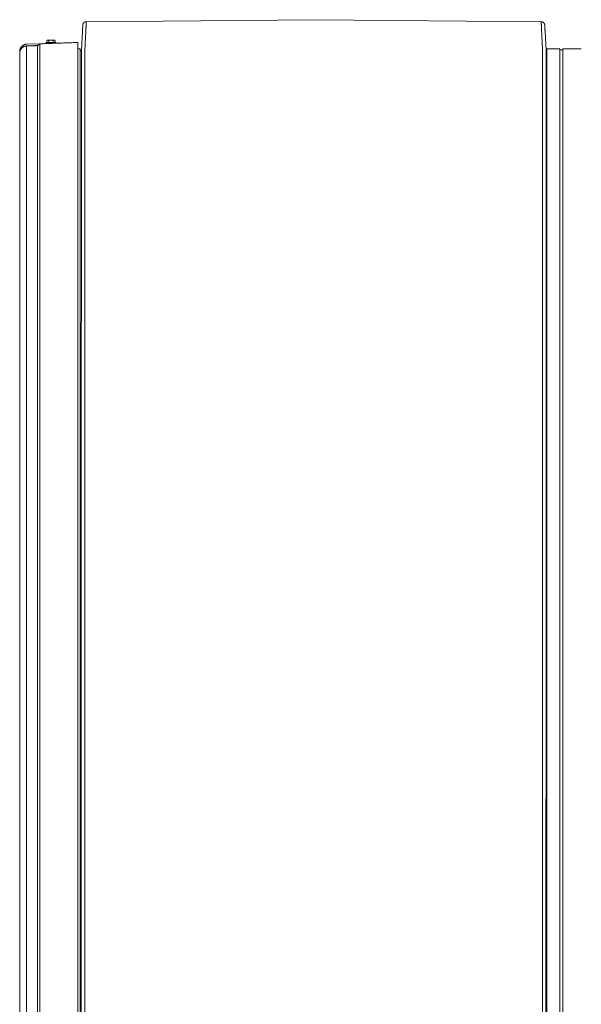
# Model space of a CAD drawing. Units: inches. Extents: x -252 to 290, y -137 to 137.
# Drawn here: x -154 to -114, y -31 to 39 of the extents above; entities that cross this region are included whole.
import ezdxf

# ---------------------------------------------------------------- set-up
doc = ezdxf.new("R2010")
doc.units = ezdxf.units.IN
doc.header["$MEASUREMENT"] = 0
doc.layers.add('Unnamed [1.1]', color=7, linetype='Continuous', lineweight=0)
doc.layers.add('Unnamed [1]', color=7, linetype='Continuous', lineweight=0)

msp = doc.modelspace()

# ---------------------------------------------------------------- linework, layer by layer
at = {"layer": 'Unnamed [1.1]', "color": 18, "linetype": 'Continuous', "lineweight": 0, "true_color": 0x000000}
for p, q in [((-149.298608, 38.5035941), (-149.300405, 38.4940464)), ((-152.4856153, 37.0208186), (-153.2679159, 36.993499)), ((-152.3226626, 37.1484218), (-153.2651658, 37.1154842)), ((-151.8822573, 37.2357625), (-151.2022573, 37.2357625)), ((-151.5256463, 37.1757625), (-151.8822573, 37.1757625)), ((-151.8822572, 37.2358029), (-151.8822572, 37.1758029)), ((-151.8822572, 37.2357623), (-151.8822572, 37.1757624)), ((-151.7922575, 37.4057624), (-151.8309324, 37.3860258)), ((-151.8309324, 37.386066), (-151.8309324, 37.2358027)), ((-151.8309324, 37.3860258), (-151.8309324, 37.2357625)), ((-151.7922574, 37.4058027), (-151.8309323, 37.3860661)), ((-151.7587636, 37.4057625), (-151.7922573, 37.4057625)), ((-151.5422573, 37.4057625), (-151.7587636, 37.4057625)), ((-151.7172573, 37.1690665), (-151.7172573, 37.169687)), ((-151.7172573, 37.169687), (-151.7172573, 37.1690667)), ((-151.7172573, 37.1690687), (-151.7172573, 37.1696467)), ((-151.7172573, 37.1696467), (-151.7172573, 37.1690686)), ((-151.6865949, 37.3860258), (-151.6865949, 37.2357625)), ((-151.3257509, 37.4057625), (-151.5422573, 37.4057625)), ((-151.3979197, 37.3860258), (-151.3979197, 37.2357625)), ((-151.2922573, 37.4057625), (-151.3257509, 37.4057625)), ((-151.2535823, 37.3860661), (-151.2922576, 37.4058029)), ((-151.2535822, 37.3860258), (-151.2922574, 37.4057626)), ((-151.2535822, 37.3860258), (-151.2535822, 37.2357625)), ((-151.2022574, 37.1870673), (-151.2022574, 37.2357623)), ((-149.6510915, 36.9711471), (-149.6505983, 36.9711644)), ((-149.6510902, 37.2413096), (-149.6510902, 35.3069285)), ((-149.6510892, 36.7852027), (-149.4717538, 36.7852027)), ((-149.4717539, -36.7601578), (-149.4717539, 36.7852026)), ((-149.4717538, 36.6653111), (-149.39716, 36.6653111)), ((-116.5393612, 36.6652915), (-116.5968029, 36.6652915)), ((-115.6193611, 36.7851832), (-116.5393612, 36.7851832)), ((-116.5393612, 34.9807073), (-116.5393612, 36.7851831)), ((-115.6193612, 34.9807073), (-115.6193612, 36.7851831)), ((-115.409362, 36.7252357), (-115.6193611, 36.7252357)), ((-114.1093628, 36.7851832), (-115.409362, 36.7851832)), ((-115.4093612, 34.9807073), (-115.4093612, 36.7851831)), ((-115.4093612, 36.7252353), (-115.4093612, 36.7848845)), ((-152.4856431, 0.3778738), (-152.4856242, 35.3017587)), ((-152.322706, 0.3746077), (-152.3226881, 35.2976765)), ((-149.6510902, 35.3069285), (-149.6510902, -35.2277244)), ((-149.4000373, 0.001265), (-149.3972907, 35.0580439)), ((-149.3972907, 35.0580439), (-149.3972892, 35.0769911)), ((-149.3972888, 35.0812539), (-149.3972892, 35.0769912)), ((-149.1500376, 0.001247), (-149.1472892, 35.0812468)), ((-116.8500377, -0.0012829), (-116.8472893, 35.078717)), ((-116.6000374, -0.0013025), (-116.5972907, 35.0560823)), ((-116.5972907, 35.0560823), (-116.5972893, 35.0744221)), ((-116.5972893, 35.0744221), (-116.5972889, 35.0786849)), ((-116.5393612, 32.8695031), (-116.5393612, 34.9807152)), ((-115.6193612, 32.8695031), (-115.6193612, 34.9807152)), ((-115.4093612, 32.8695031), (-115.4093612, 34.9807152)), ((-116.5393612, 32.8695031), (-116.5393612, -32.8444969)), ((-115.6193612, -32.8444969), (-115.6193612, 32.8695031)), ((-115.4093612, 32.8695031), (-115.4093612, -32.8444969)), ((-149.4027838, -35.074458), (-149.4000369, 0.0055401)), ((-149.1500376, 0.001247), (-149.1527844, -35.0787529)), ((-153.7510945, -35.3350542), (-153.7510903, -0.155877)), ((-153.2679131, -35.2198491), (-153.2679167, -0.0394452)), ((-152.4856382, -35.2206982), (-152.4856418, -0.0402843)), ((-152.3227018, -35.2248303), (-152.322706, -0.0456532)), ((-149.4000376, -0.0030063), (-149.4027823, -35.0554779)), ((-116.8500377, -0.0012829), (-116.8527845, -35.0812828)), ((-116.6027823, -35.057473), (-116.6000377, -0.0055753))]:
    msp.add_line(p, q, dxfattribs=at)
for points in [[(-149.3005295, 38.4932014), (-149.3007124, 38.4921017), (-149.30089, 38.4910008), (-149.3010624, 38.4898988), (-149.3012295, 38.4887956), (-149.3013914, 38.4876913), (-149.301548, 38.4865859), (-149.3016993, 38.4854794), (-149.3018454, 38.4843718), (-149.3019862, 38.4832632), (-149.3021217, 38.4821535), (-149.3022519, 38.4810428), (-149.3023768, 38.4799311), (-149.3024964, 38.4788184), (-149.3026106, 38.4777047), (-149.3027196, 38.47659), (-149.3028232, 38.4754744), (-149.3029214, 38.4743579), (-149.3030143, 38.4732405), (-149.3031018, 38.4721221), (-149.303184, 38.4710029), (-149.3032608, 38.4698828), (-149.3033322, 38.4687619), (-149.3033982, 38.4676401), (-149.3034588, 38.4665175)], [(-149.056086, 38.7033985), (-149.0708953, 38.7028233), (-149.0854771, 38.701399), (-149.0998065, 38.6991493), (-149.1138589, 38.6960982), (-149.1276096, 38.6922694), (-149.1410337, 38.687687), (-149.1541065, 38.6823747), (-149.1668033, 38.6763565), (-149.1790993, 38.6696562), (-149.1909698, 38.6622977), (-149.20239, 38.6543048), (-149.2133353, 38.6457015), (-149.2237807, 38.6365117), (-149.2337017, 38.6267591), (-149.2430735, 38.6164676), (-149.2518712, 38.6056612), (-149.2600702, 38.5943638), (-149.2676457, 38.5825991), (-149.274573, 38.5703911), (-149.2808273, 38.5577636), (-149.2863839, 38.5447406), (-149.291218, 38.5313458), (-149.2953049, 38.5176033), (-149.2986199, 38.5035367)], [(-149.1463097, 36.6760096), (-149.1441671, 36.7523071), (-149.1417653, 36.8277331), (-149.1391315, 36.9022527), (-149.1362926, 36.9758312), (-149.1332759, 37.048434), (-149.1301085, 37.1200263), (-149.1268173, 37.1905734), (-149.1234297, 37.2600407), (-149.1199726, 37.3283932), (-149.1164731, 37.3955965), (-149.1129585, 37.4616157), (-149.1094557, 37.5264161), (-149.1059919, 37.5899631), (-149.1025943, 37.6522218), (-149.0992898, 37.7131576), (-149.0961056, 37.7727358), (-149.0930634, 37.8309237), (-149.090163, 37.8876968), (-149.0873986, 37.9430325), (-149.0847646, 37.9969084), (-149.0822552, 38.049302), (-149.079865, 38.1001907), (-149.077588, 38.1495522), (-149.0754188, 38.1973639), (-149.0733515, 38.2436032), (-149.0713805, 38.2882478), (-149.0695002, 38.3312752), (-149.0677048, 38.3726627), (-149.0659887, 38.412388), (-149.0643462, 38.4504286), (-149.0627715, 38.4867619), (-149.0612592, 38.5213654)], [(-149.100601, 38.6989994), (-149.0987637, 38.699342), (-149.0969242, 38.6996708), (-149.0950828, 38.6999856), (-149.0932394, 38.7002866), (-149.0913942, 38.7005737), (-149.0895471, 38.7008469), (-149.0876982, 38.7011063), (-149.0858477, 38.7013518), (-149.0839955, 38.7015835), (-149.0821417, 38.7018013), (-149.0802864, 38.7020053), (-149.0784297, 38.7021955), (-149.0765715, 38.7023718), (-149.074712, 38.7025343), (-149.0728512, 38.702683), (-149.0709891, 38.7028179), (-149.0691259, 38.702939), (-149.0672616, 38.7030462), (-149.0653962, 38.7031397), (-149.0635298, 38.7032194), (-149.0616625, 38.7032853), (-149.0597943, 38.7033375), (-149.0579253, 38.7033758), (-149.0560555, 38.7034004)], [(-149.0619954, 38.5207331), (-149.061594, 38.5293239), (-149.0611977, 38.5377976), (-149.0608065, 38.5461542), (-149.0604204, 38.5543935), (-149.0600394, 38.5625153), (-149.0596635, 38.5705195), (-149.0592927, 38.5784059), (-149.0589271, 38.5861745), (-149.0585666, 38.593825), (-149.0582113, 38.6013573), (-149.0578611, 38.6087714), (-149.0575161, 38.6160669), (-149.0571763, 38.6232438), (-149.0568417, 38.630302), (-149.0565123, 38.6372413), (-149.0561881, 38.6440615), (-149.0558691, 38.6507626), (-149.0555554, 38.6573443), (-149.0552469, 38.6638065), (-149.0549437, 38.6701491), (-149.0546458, 38.6763719), (-149.0543531, 38.6824749), (-149.0540657, 38.6884577), (-149.0537836, 38.6943204)], [(-149.0612388, 38.5213762), (-149.0612704, 38.5213494), (-149.061302, 38.5213227), (-149.0613337, 38.5212959), (-149.0613653, 38.5212691), (-149.0613969, 38.5212423), (-149.0614285, 38.5212156), (-149.06146, 38.5211888), (-149.0614916, 38.521162), (-149.0615232, 38.5211352), (-149.0615547, 38.5211084), (-149.0615863, 38.5210816), (-149.0616178, 38.5210548), (-149.0616493, 38.521028), (-149.0616808, 38.5210012), (-149.0617123, 38.5209744), (-149.0617438, 38.5209476), (-149.0617753, 38.5209208), (-149.0618068, 38.520894), (-149.0618382, 38.5208672), (-149.0618697, 38.5208404), (-149.0619011, 38.5208136), (-149.0619326, 38.5207867), (-149.061964, 38.5207599), (-149.0619954, 38.5207331)], [(-149.0537719, 38.6945637), (-149.0540546, 38.6886865), (-149.0543424, 38.6826904), (-149.0546352, 38.6765759), (-149.054933, 38.6703433), (-149.0552359, 38.6639927), (-149.0555438, 38.6575246), (-149.0558567, 38.6509392), (-149.0561746, 38.6442368), (-149.0564975, 38.6374178), (-149.0568254, 38.6304825), (-149.0571583, 38.623431), (-149.0574961, 38.6162638), (-149.0578389, 38.6089812), (-149.0581867, 38.6015834), (-149.0585394, 38.5940708), (-149.0588971, 38.5864436), (-149.0592597, 38.5787021), (-149.0596272, 38.5708468), (-149.0599997, 38.5628778), (-149.060377, 38.5547954), (-149.0607593, 38.5466), (-149.0611465, 38.5382919), (-149.0615385, 38.5298713), (-149.0619355, 38.5213386)], [(-149.0560539, 38.7034022), (-149.0560552, 38.7034023), (-149.0560564, 38.7034024), (-149.0560577, 38.7034025), (-149.056059, 38.7034026), (-149.0560602, 38.7034027), (-149.0560615, 38.7034028), (-149.0560627, 38.7034029), (-149.056064, 38.703403), (-149.0560653, 38.7034031), (-149.0560665, 38.7034032), (-149.0560678, 38.7034032), (-149.0560691, 38.7034033), (-149.0560703, 38.7034033), (-149.0560716, 38.7034034), (-149.0560729, 38.7034034), (-149.0560741, 38.7034035), (-149.0560754, 38.7034035), (-149.0560767, 38.7034035), (-149.0560779, 38.7034036), (-149.0560792, 38.7034036), (-149.0560804, 38.7034036), (-149.0560817, 38.7034036), (-149.056083, 38.7034036), (-149.0560842, 38.7034036)], [(-149.0538149, 38.6945618), (-149.0539094, 38.6952714), (-149.0540039, 38.6959516), (-149.0540983, 38.6966022), (-149.0541927, 38.6972234), (-149.0542869, 38.6978151), (-149.0543812, 38.6983772), (-149.0544753, 38.6989097), (-149.0545693, 38.6994126), (-149.0546632, 38.6998858), (-149.054757, 38.7003294), (-149.0548507, 38.7007432), (-149.0549443, 38.7011272), (-149.0550377, 38.7014815), (-149.055131, 38.7018059), (-149.0552241, 38.7021004), (-149.0553171, 38.7023651), (-149.0554099, 38.7025998), (-149.0555025, 38.7028046), (-149.0555949, 38.7029794), (-149.0556871, 38.7031241), (-149.0557791, 38.7032388), (-149.055871, 38.7033234), (-149.0559625, 38.7033779), (-149.0560539, 38.7034022)], [(-116.9402313, 38.6920095), (-116.9401349, 38.6927305), (-116.9400385, 38.6934212), (-116.9399421, 38.6940816), (-116.9398458, 38.6947115), (-116.9397496, 38.695311), (-116.9396535, 38.69588), (-116.9395575, 38.6964184), (-116.9394616, 38.6969264), (-116.9393657, 38.6974037), (-116.93927, 38.6978505), (-116.9391745, 38.6982666), (-116.9390791, 38.698652), (-116.9389838, 38.6990067), (-116.9388887, 38.6993307), (-116.9387937, 38.6996239), (-116.9386989, 38.6998862), (-116.9386043, 38.7001178), (-116.9385099, 38.7003184), (-116.9384157, 38.7004881), (-116.9383217, 38.7006269), (-116.9382279, 38.7007347), (-116.9381343, 38.7008115), (-116.938041, 38.7008572), (-116.9379479, 38.7008719)], [(-116.9402313, 38.6920095), (-116.939949, 38.6861342), (-116.9396619, 38.6801401), (-116.93937, 38.6740276), (-116.9390732, 38.6677971), (-116.9387717, 38.6614487), (-116.9384654, 38.6549828), (-116.9381544, 38.6483997), (-116.9378385, 38.6416998), (-116.9375178, 38.6348832), (-116.9371924, 38.6279503), (-116.9368622, 38.6209015), (-116.9365272, 38.6137369), (-116.9361874, 38.606457), (-116.9358429, 38.599062), (-116.9354935, 38.5915523), (-116.9351394, 38.583928), (-116.9347805, 38.5761896), (-116.9344169, 38.5683373), (-116.9340485, 38.5603715), (-116.9336753, 38.5522924), (-116.9332973, 38.5441004), (-116.9329146, 38.5357957), (-116.9325271, 38.5273786), (-116.9321348, 38.5188495)], [(-116.9402223, 38.6918053), (-116.9399406, 38.6859437), (-116.9396538, 38.679962), (-116.9393621, 38.6738602), (-116.9390653, 38.6676386), (-116.9387636, 38.6612973), (-116.9384568, 38.6548364), (-116.9381451, 38.648256), (-116.9378283, 38.6415564), (-116.9375066, 38.6347376), (-116.9371799, 38.6277998), (-116.9368482, 38.6207431), (-116.9365115, 38.6135677), (-116.9361698, 38.6062738), (-116.9358231, 38.5988614), (-116.9354715, 38.5913308), (-116.9351149, 38.583682), (-116.9347534, 38.5759152), (-116.9343868, 38.5680306), (-116.9340154, 38.5600282), (-116.9336389, 38.5519083), (-116.9332575, 38.543671), (-116.9328712, 38.5353164), (-116.9324799, 38.5268447), (-116.9320836, 38.5182559)], [(-116.9379479, 38.7008719), (-116.9379468, 38.7008719), (-116.9379457, 38.7008719), (-116.9379445, 38.7008718), (-116.9379434, 38.7008718), (-116.9379423, 38.7008718), (-116.9379411, 38.7008717), (-116.93794, 38.7008717), (-116.9379389, 38.7008717), (-116.9379377, 38.7008716), (-116.9379366, 38.7008715), (-116.9379355, 38.7008715), (-116.9379343, 38.7008714), (-116.9379332, 38.7008714), (-116.9379321, 38.7008713), (-116.9379309, 38.7008712), (-116.9379298, 38.7008711), (-116.9379287, 38.700871), (-116.9379276, 38.7008709), (-116.9379264, 38.7008708), (-116.9379253, 38.7008707), (-116.9379242, 38.7008706), (-116.937923, 38.7008705), (-116.9379219, 38.7008704), (-116.9379208, 38.7008703)], [(-116.8837158, 38.6943717), (-116.885942, 38.6948785), (-116.888172, 38.6953648), (-116.8904055, 38.6958305), (-116.8926424, 38.6962757), (-116.8948827, 38.6967003), (-116.8971263, 38.6971044), (-116.899373, 38.6974879), (-116.9016228, 38.6978509), (-116.9038755, 38.6981934), (-116.906131, 38.6985154), (-116.9083893, 38.6988168), (-116.9106502, 38.6990978), (-116.9129136, 38.6993583), (-116.9151794, 38.6995982), (-116.9174476, 38.6998177), (-116.9197179, 38.7000167), (-116.9219904, 38.7001952), (-116.9242648, 38.7003532), (-116.9265411, 38.7004908), (-116.9288193, 38.7006079), (-116.9310991, 38.7007046), (-116.9333804, 38.7007808), (-116.9356633, 38.7008366), (-116.9379475, 38.7008719)], [(-116.6908093, 38.4675679), (-116.6923986, 38.4831476), (-116.6950334, 38.4984915), (-116.6986746, 38.5135622), (-116.7032826, 38.5283224), (-116.7088182, 38.5427349), (-116.715242, 38.5567624), (-116.7225148, 38.5703674), (-116.7305971, 38.5835127), (-116.7394497, 38.596161), (-116.7490332, 38.608275), (-116.7593082, 38.6198173), (-116.7702355, 38.6307507), (-116.7817757, 38.6410378), (-116.7938895, 38.6506413), (-116.8065375, 38.6595239), (-116.8196805, 38.6676483), (-116.833279, 38.6749772), (-116.8472937, 38.6814733), (-116.8616854, 38.6870991), (-116.8764147, 38.6918176), (-116.8914421, 38.6955912), (-116.9067286, 38.6983827), (-116.9222345, 38.7001549), (-116.9379208, 38.7008703)], [(-116.9320836, 38.5182559), (-116.9321148, 38.5182826), (-116.9321461, 38.5183092), (-116.9321773, 38.5183358), (-116.9322086, 38.5183624), (-116.9322398, 38.518389), (-116.9322711, 38.5184156), (-116.9323024, 38.5184422), (-116.9323336, 38.5184688), (-116.9323649, 38.5184954), (-116.9323963, 38.518522), (-116.9324276, 38.5185486), (-116.9324589, 38.5185751), (-116.9324902, 38.5186017), (-116.9325216, 38.5186283), (-116.9325529, 38.5186549), (-116.9325843, 38.5186815), (-116.9326157, 38.518708), (-116.9326471, 38.5187346), (-116.9326784, 38.5187612), (-116.9327099, 38.5187877), (-116.9327413, 38.5188143), (-116.9327727, 38.5188408), (-116.9328041, 38.5188674), (-116.9328356, 38.5188939)], [(-116.9328114, 38.5188832), (-116.9313173, 38.4842799), (-116.9297614, 38.4479468), (-116.9281378, 38.4099062), (-116.9264407, 38.3701807), (-116.9246643, 38.3287928), (-116.9228027, 38.285765), (-116.9208501, 38.2411198), (-116.9188006, 38.1948797), (-116.9166484, 38.1470671), (-116.9143877, 38.0977047), (-116.9120125, 38.0468148), (-116.9095172, 37.9944201), (-116.9068957, 37.9405429), (-116.9041423, 37.8852058), (-116.9012512, 37.8284313), (-116.8982165, 37.7702418), (-116.8950378, 37.710662), (-116.8917371, 37.6497245), (-116.8883417, 37.587464), (-116.8848789, 37.5239153), (-116.8813762, 37.4591129), (-116.877861, 37.3930917), (-116.8743605, 37.3258864), (-116.8709021, 37.2575317), (-116.8675133, 37.1880622), (-116.8642214, 37.1175127), (-116.8610538, 37.045918), (-116.8580379, 36.9733127), (-116.855201, 36.8997315), (-116.8525704, 36.8252091), (-116.8501737, 36.7497803), (-116.8480381, 36.6734798)], [(-116.6908638, 38.4683635), (-116.6909662, 38.4696527), (-116.691088, 38.4710387), (-116.6912253, 38.4724961), (-116.6913747, 38.4739993), (-116.6915324, 38.4755225), (-116.6916947, 38.4770403), (-116.6918581, 38.4785269), (-116.6920189, 38.4799569), (-116.6921733, 38.4813046), (-116.6923178, 38.4825443), (-116.6924487, 38.4836506), (-116.6925624, 38.4845978), (-116.6926551, 38.4853602), (-116.6927232, 38.4859124), (-116.6927632, 38.4862286), (-116.6927712, 38.4862833), (-116.6927449, 38.4860597), (-116.692687, 38.4855761), (-116.6926014, 38.4848597), (-116.6924919, 38.4839376), (-116.6923625, 38.482837), (-116.6922171, 38.481585), (-116.6920595, 38.4802088), (-116.6918937, 38.4787355), (-116.6917236, 38.4771923), (-116.6915531, 38.4756064), (-116.6913861, 38.4740048), (-116.6912264, 38.4724148), (-116.6910781, 38.4708635), (-116.6909449, 38.469378), (-116.6908309, 38.4679855), (-116.6907398, 38.4667132)], [(-116.6907332, 38.466606), (-116.6907263, 38.466496), (-116.6907194, 38.466386), (-116.6907126, 38.4662759), (-116.6907059, 38.4661659), (-116.6906992, 38.4660558), (-116.6906925, 38.4659457), (-116.6906859, 38.4658357), (-116.6906794, 38.4657256), (-116.6906729, 38.4656155), (-116.6906665, 38.4655054), (-116.6906601, 38.4653953), (-116.6906537, 38.4652852), (-116.6906475, 38.465175), (-116.6906412, 38.4650649), (-116.690635, 38.4649548), (-116.6906289, 38.4648446), (-116.6906228, 38.4647345), (-116.6906168, 38.4646243), (-116.6906109, 38.4645141), (-116.6906049, 38.4644039), (-116.6905991, 38.4642937), (-116.6905933, 38.4641835), (-116.6905875, 38.4640733), (-116.6905818, 38.4639631)], [(-116.6905818, 38.4639631), (-116.6904163, 38.4607505), (-116.6902492, 38.4574995), (-116.6900804, 38.4542101), (-116.6899099, 38.4508826), (-116.6897378, 38.4475169), (-116.689564, 38.4441131), (-116.6893885, 38.4406712), (-116.6892114, 38.4371913), (-116.6890327, 38.4336734), (-116.6888522, 38.4301177), (-116.6886702, 38.4265242), (-116.6884864, 38.4228929), (-116.688301, 38.4192238), (-116.688114, 38.4155172), (-116.6879253, 38.4117729), (-116.6877349, 38.4079911), (-116.6875429, 38.4041719), (-116.6873492, 38.4003152), (-116.6871539, 38.3964211), (-116.6869569, 38.3924898), (-116.6867582, 38.3885212), (-116.6865579, 38.3845155), (-116.686356, 38.3804726), (-116.6861524, 38.3763926)], [(-116.6861524, 38.3763926), (-116.6855786, 38.3648755), (-116.6849922, 38.3530746), (-116.684393, 38.3409911), (-116.6837811, 38.3286263), (-116.6831565, 38.3159815), (-116.6825193, 38.3030578), (-116.6818694, 38.2898567), (-116.6812067, 38.2763792), (-116.6805315, 38.2626267), (-116.6798436, 38.2486003), (-116.679143, 38.2343015), (-116.6784298, 38.2197313), (-116.677704, 38.2048911), (-116.6769655, 38.1897821), (-116.6762145, 38.1744055), (-116.6754508, 38.1587627), (-116.6746746, 38.1428548), (-116.6738858, 38.1266831), (-116.6730844, 38.1102489), (-116.6722704, 38.0935534), (-116.6714439, 38.0765978), (-116.6706048, 38.0593835), (-116.6697532, 38.0419116), (-116.6688891, 38.0241834)], [(-153.4801564, 36.9378218), (-153.5002465, 36.9269203), (-153.5197698, 36.9150675), (-153.5386991, 36.9023031), (-153.5570075, 36.8886663), (-153.5746679, 36.8741969), (-153.5916532, 36.8589341), (-153.6079364, 36.8429175), (-153.6234906, 36.8261866), (-153.6382885, 36.8087809), (-153.6523032, 36.7907398), (-153.6655077, 36.7721028), (-153.6778748, 36.7529094), (-153.6893776, 36.7331992), (-153.699989, 36.7130115), (-153.709682, 36.6923858), (-153.7184294, 36.6713617), (-153.7262043, 36.6499787), (-153.7329797, 36.6282761), (-153.7387284, 36.6062935), (-153.7434234, 36.5840704), (-153.7470378, 36.5616463), (-153.7495443, 36.5390605), (-153.7509161, 36.5163527), (-153.751126, 36.4935623)], [(-153.311489, 37.1117253), (-153.3322751, 37.1084926), (-153.3528851, 37.1043431), (-153.3732895, 37.0992982), (-153.3934589, 37.0933793), (-153.4133638, 37.0866077), (-153.4329747, 37.079005), (-153.4522622, 37.0705923), (-153.4711968, 37.0613912), (-153.489749, 37.0514229), (-153.5078894, 37.0407089), (-153.5255884, 37.0292706), (-153.5428167, 37.0171293), (-153.5595447, 37.0043064), (-153.575743, 36.9908233), (-153.5913821, 36.9767014), (-153.6064325, 36.961962), (-153.6208649, 36.9466265), (-153.6346496, 36.9307164), (-153.6477572, 36.9142529), (-153.6601583, 36.8972575), (-153.6718233, 36.8797516), (-153.6827229, 36.8617564), (-153.6928276, 36.8432935), (-153.7021078, 36.8243841), (-153.7105341, 36.8050498), (-153.7179744, 36.7853682), (-153.7243724, 36.7654202), (-153.7298123, 36.7452311), (-153.7343782, 36.7248263), (-153.7381544, 36.7042314), (-153.741225, 36.6834716), (-153.7436743, 36.6625726), (-153.7455863, 36.6415598), (-153.7470454, 36.6204585), (-153.7481357, 36.5992942), (-153.7489414, 36.5780924), (-153.7495467, 36.5568786), (-153.7500357, 36.535678), (-153.7504928, 36.5145163), (-153.751002, 36.4934188)], [(-153.7500408, 36.5293428), (-153.7495571, 36.5489722), (-153.7492834, 36.5630746), (-153.7491106, 36.5745428), (-153.7489311, 36.5861959), (-153.7486823, 36.5991496), (-153.7483461, 36.6128167), (-153.7479063, 36.6265361), (-153.74734, 36.6397813), (-153.746597, 36.652565), (-153.7456201, 36.6650346), (-153.7443522, 36.6773379), (-153.7427363, 36.6896221), (-153.7407152, 36.702035), (-153.7382318, 36.7147239), (-153.7352395, 36.7278024), (-153.7317332, 36.741248), (-153.7277182, 36.755004), (-153.7231999, 36.7690138), (-153.7181837, 36.7832208), (-153.7126749, 36.7975685), (-153.7066788, 36.8120001), (-153.7002009, 36.8264592), (-153.6932464, 36.8408891), (-153.6858207, 36.8552332), (-153.6779293, 36.8694349), (-153.6695773, 36.8834377), (-153.6607703, 36.8971848), (-153.6515134, 36.9106198), (-153.6418138, 36.9236944), (-153.6316842, 36.9363943), (-153.6211394, 36.9487134), (-153.6101939, 36.9606458), (-153.5988623, 36.9721856), (-153.5871591, 36.9833267), (-153.5750988, 36.9940632), (-153.5626962, 37.0043891), (-153.5499657, 37.0142984), (-153.5369219, 37.0237852), (-153.5235793, 37.0328435), (-153.5099526, 37.0414673), (-153.4960563, 37.0496506), (-153.4819049, 37.0573876), (-153.4675131, 37.0646721), (-153.4528954, 37.0714983), (-153.4380664, 37.0778602), (-153.4230406, 37.0837517), (-153.4078327, 37.0891669), (-153.3924571, 37.0940999), (-153.3769284, 37.0985447), (-153.3612612, 37.1024953), (-153.3454702, 37.1059457), (-153.3295697, 37.1088899), (-153.3135745, 37.1113221), (-153.2974991, 37.1132362), (-153.281358, 37.1146262), (-153.2651658, 37.1154861)], [(-153.2958261, 36.9917114), (-153.3038588, 36.9908965), (-153.3118798, 36.9899481), (-153.3198869, 36.9888673), (-153.3278779, 36.9876552), (-153.3358504, 36.9863128), (-153.3438023, 36.9848411), (-153.3517312, 36.9832412), (-153.3596349, 36.9815141), (-153.3675111, 36.9796609), (-153.3753576, 36.9776825), (-153.383172, 36.9755801), (-153.3909523, 36.9733546), (-153.398696, 36.9710072), (-153.4064009, 36.9685388), (-153.4140647, 36.9659505), (-153.4216853, 36.9632433), (-153.4292603, 36.9604182), (-153.4367874, 36.9574764), (-153.4442645, 36.9544188), (-153.4516891, 36.9512465), (-153.4590592, 36.9479605), (-153.4663724, 36.9445619), (-153.4736264, 36.9410517), (-153.480819, 36.9374309)], [(-153.2641035, 37.1159918), (-153.2660845, 37.1158944), (-153.2680653, 37.1157904), (-153.2700459, 37.1156797), (-153.2720262, 37.1155624), (-153.2740062, 37.1154385), (-153.2759859, 37.115308), (-153.2779652, 37.1151709), (-153.2799441, 37.1150272), (-153.2819225, 37.1148769), (-153.2839005, 37.11472), (-153.285878, 37.1145565), (-153.2878549, 37.1143863), (-153.2898313, 37.1142096), (-153.291807, 37.1140263), (-153.2937822, 37.1138365), (-153.2957566, 37.11364), (-153.2977303, 37.1134369), (-153.2997033, 37.1132273), (-153.3016755, 37.1130111), (-153.3036469, 37.1127884), (-153.3056174, 37.112559), (-153.307587, 37.1123231), (-153.3095558, 37.1120807), (-153.3115235, 37.1118316)], [(-153.2651698, 37.1155993), (-153.267107, 37.1155284), (-153.2690438, 37.1154495), (-153.2709802, 37.1153627), (-153.272916, 37.1152679), (-153.2748514, 37.1151652), (-153.2767861, 37.1150546), (-153.2787203, 37.1149361), (-153.2806539, 37.1148097), (-153.2825869, 37.1146754), (-153.2845192, 37.1145333), (-153.2864509, 37.1143833), (-153.2883818, 37.1142255), (-153.290312, 37.1140598), (-153.2922415, 37.1138864), (-153.2941702, 37.1137051), (-153.296098, 37.1135161), (-153.2980251, 37.1133193), (-153.2999513, 37.1131148), (-153.3018766, 37.1129025), (-153.303801, 37.1126824), (-153.3057245, 37.1124547), (-153.307647, 37.1122193), (-153.3095685, 37.1119761), (-153.311489, 37.1117253)], [(-153.2679159, 36.993499), (-153.2690805, 36.9934569), (-153.2702449, 36.993412), (-153.2714093, 36.9933642), (-153.2725735, 36.9933137), (-153.2737375, 36.9932603), (-153.2749015, 36.9932041), (-153.2760653, 36.9931451), (-153.2772289, 36.9930833), (-153.2783924, 36.9930187), (-153.2795557, 36.9929513), (-153.2807189, 36.992881), (-153.2818819, 36.992808), (-153.2830447, 36.9927322), (-153.2842073, 36.9926536), (-153.2853697, 36.9925722), (-153.286532, 36.992488), (-153.287694, 36.992401), (-153.2888558, 36.9923112), (-153.2900174, 36.9922186), (-153.2911788, 36.9921233), (-153.2923399, 36.9920252), (-153.2935009, 36.9919243), (-153.2946616, 36.9918206), (-153.295822, 36.9917142)], [(-153.2679176, 35.3009578), (-153.2678755, 35.3847127), (-153.2678429, 35.4681328), (-153.267819, 35.5510381), (-153.2678029, 35.6332489), (-153.2677938, 35.7145851), (-153.2677908, 35.7948669), (-153.2677933, 35.8739144), (-153.2678002, 35.9515475), (-153.2678109, 36.0275866), (-153.2678245, 36.1018515), (-153.2678401, 36.1741625), (-153.267857, 36.2443395), (-153.2678743, 36.3122028), (-153.2678911, 36.3775724), (-153.2679068, 36.4402683), (-153.2679203, 36.5001107), (-153.2679312, 36.556937), (-153.2679394, 36.6106536), (-153.2679453, 36.6611844), (-153.267949, 36.7084531), (-153.2679508, 36.7523836), (-153.2679509, 36.7928996), (-153.2679496, 36.8299249), (-153.2679472, 36.8633834), (-153.2679439, 36.8931988), (-153.2679399, 36.9192949), (-153.2679355, 36.9415955), (-153.2679309, 36.9600244), (-153.2679264, 36.9745054), (-153.2679223, 36.9849623), (-153.2679187, 36.9913189), (-153.2679159, 36.993499)], [(-153.2651698, 37.1155993), (-153.2651245, 37.1156294), (-153.2650793, 37.1156583), (-153.2650342, 37.115686), (-153.2649891, 37.1157126), (-153.2649442, 37.1157379), (-153.2648992, 37.115762), (-153.2648544, 37.1157849), (-153.2648096, 37.1158066), (-153.264765, 37.1158271), (-153.2647203, 37.1158464), (-153.2646758, 37.1158646), (-153.2646313, 37.1158815), (-153.2645869, 37.1158972), (-153.2645426, 37.1159118), (-153.2644983, 37.1159251), (-153.2644542, 37.1159373), (-153.26441, 37.1159482), (-153.264366, 37.115958), (-153.264322, 37.1159666), (-153.2642782, 37.1159739), (-153.2642343, 37.1159801), (-153.2641906, 37.1159852), (-153.2641469, 37.115989), (-153.2641033, 37.1159916)], [(-153.2641033, 37.1159916), (-153.2640895, 37.1159922), (-153.2640758, 37.1159927), (-153.264062, 37.115993), (-153.2640483, 37.1159933), (-153.2640346, 37.1159934), (-153.2640208, 37.1159934), (-153.2640071, 37.1159933), (-153.2639934, 37.115993), (-153.2639797, 37.1159927), (-153.263966, 37.1159922), (-153.2639523, 37.1159916), (-153.2639386, 37.1159909), (-153.2639249, 37.11599), (-153.2639112, 37.1159891), (-153.2638976, 37.115988), (-153.2638839, 37.1159868), (-153.2638703, 37.1159855), (-153.2638566, 37.1159841), (-153.263843, 37.1159826), (-153.2638294, 37.1159809), (-153.2638157, 37.1159792), (-153.2638021, 37.1159773), (-153.2637885, 37.1159752), (-153.2637749, 37.1159731)], [(-152.4856242, 35.3017587), (-152.485613, 35.3869089), (-152.4856045, 35.4717202), (-152.4855984, 35.556009), (-152.4855944, 35.6395916), (-152.4855922, 35.7222844), (-152.4855916, 35.8039038), (-152.4855923, 35.884266), (-152.4855941, 35.9631875), (-152.4855967, 36.0404846), (-152.4855998, 36.1159736), (-152.4856031, 36.1894708), (-152.4856064, 36.2607927), (-152.4856094, 36.3297555), (-152.4856119, 36.3961757), (-152.4856136, 36.4598695), (-152.4856142, 36.5206533), (-152.4856135, 36.5783613), (-152.4856117, 36.6328994), (-152.4856091, 36.6841911), (-152.4856059, 36.73216), (-152.4856024, 36.7767299), (-152.4855988, 36.8178243), (-152.4855954, 36.8553669), (-152.4855925, 36.8892813), (-152.4855902, 36.9194911), (-152.4855889, 36.9459201), (-152.4855888, 36.9684918), (-152.4855902, 36.9871298), (-152.4855932, 37.0017579), (-152.4855983, 37.0122996), (-152.4856056, 37.0186786), (-152.4856153, 37.0208186)], [(-152.3226473, 37.1479307), (-152.3281637, 37.1476706), (-152.3336548, 37.1471435), (-152.3391115, 37.1463555), (-152.3445249, 37.145313), (-152.3498858, 37.1440223), (-152.3551854, 37.1424897), (-152.3604145, 37.1407213), (-152.3655641, 37.1387236), (-152.3706254, 37.1365028), (-152.3755892, 37.1340651), (-152.3804465, 37.1314168), (-152.3851883, 37.1285643), (-152.3898056, 37.1255138), (-152.3942894, 37.1222715), (-152.3986307, 37.1188438), (-152.4028205, 37.115237), (-152.4068497, 37.1114572), (-152.4107093, 37.1075109), (-152.4143904, 37.1034042), (-152.4178839, 37.0991435), (-152.4211808, 37.094735), (-152.4242721, 37.090185), (-152.4271488, 37.0854998), (-152.4298018, 37.0806857), (-152.4322222, 37.0757489), (-152.4345632, 37.0707098), (-152.4369968, 37.0656221), (-152.4395417, 37.0605426), (-152.4422168, 37.0555277), (-152.4450408, 37.050634), (-152.4480326, 37.0459183), (-152.4512111, 37.041437), (-152.4545949, 37.0372467), (-152.4582031, 37.0334041), (-152.4620543, 37.0299658), (-152.4661674, 37.0269882), (-152.4705613, 37.0245282), (-152.4752547, 37.0226421), (-152.4802664, 37.0213867), (-152.4856153, 37.0208186)], [(-152.3226881, 35.2976765), (-152.3226758, 35.3887606), (-152.3226648, 35.4794941), (-152.3226551, 35.5696835), (-152.3226467, 35.6591356), (-152.3226395, 35.747657), (-152.3226335, 35.8350543), (-152.3226287, 35.9211344), (-152.322625, 36.0057039), (-152.3226225, 36.0885694), (-152.322621, 36.1695376), (-152.3226206, 36.2484152), (-152.3226213, 36.325009), (-152.3226229, 36.3991255), (-152.3226256, 36.4705715), (-152.3226291, 36.5391537), (-152.3226337, 36.6046786), (-152.322639, 36.6669698), (-152.3226451, 36.7259173), (-152.3226514, 36.7814281), (-152.3226579, 36.8334089), (-152.3226643, 36.8817667), (-152.3226702, 36.9264083), (-152.3226754, 36.9672406), (-152.3226797, 37.0041703), (-152.3226828, 37.0371044), (-152.3226844, 37.0659498), (-152.3226842, 37.0906133), (-152.3226821, 37.1110017), (-152.3226776, 37.1270219), (-152.3226707, 37.1385808), (-152.3226609, 37.1455852), (-152.3226481, 37.1479419)], [(-151.8309324, 37.3860258), (-151.8278058, 37.3875977), (-151.8247057, 37.3891076), (-151.8216301, 37.3905552), (-151.8185767, 37.3919399), (-151.8155432, 37.3932613), (-151.8125276, 37.394519), (-151.8095275, 37.3957125), (-151.8065408, 37.3968414), (-151.8035652, 37.3979053), (-151.8005985, 37.3989038), (-151.7976385, 37.3998363), (-151.7946831, 37.4007024), (-151.7917299, 37.4015018), (-151.7887769, 37.402234), (-151.7858216, 37.4028985), (-151.7828621, 37.4034949), (-151.779896, 37.4040228), (-151.7769211, 37.4044817), (-151.7739352, 37.4048713), (-151.7709361, 37.4051909), (-151.7679217, 37.4054403), (-151.7648896, 37.405619), (-151.7618376, 37.4057265), (-151.7587636, 37.4057625)], [(-151.8309324, 37.386066), (-151.8304363, 37.3863186), (-151.8299408, 37.3865695), (-151.829446, 37.3868187), (-151.8289518, 37.3870663), (-151.8284583, 37.3873123), (-151.8279655, 37.3875566), (-151.8274732, 37.3877992), (-151.8269817, 37.3880402), (-151.8264907, 37.3882796), (-151.8260004, 37.3885174), (-151.8255106, 37.3887535), (-151.8250215, 37.388988), (-151.8245329, 37.3892208), (-151.824045, 37.3894521), (-151.8235576, 37.3896816), (-151.8230708, 37.3899096), (-151.8225845, 37.390136), (-151.8220988, 37.3903607), (-151.8216137, 37.3905838), (-151.821129, 37.3908053), (-151.820645, 37.3910252), (-151.8201614, 37.3912435), (-151.8196783, 37.3914602), (-151.8191958, 37.3916752)], [(-151.7587636, 37.4058027), (-151.7587089, 37.4058027), (-151.7586542, 37.4058027), (-151.7585995, 37.4058026), (-151.7585448, 37.4058025), (-151.7584901, 37.4058024), (-151.7584354, 37.4058023), (-151.7583807, 37.4058021), (-151.7583261, 37.405802), (-151.7582714, 37.4058017), (-151.7582168, 37.4058015), (-151.7581621, 37.4058013), (-151.7581075, 37.405801), (-151.7580529, 37.4058007), (-151.7579982, 37.4058003), (-151.7579436, 37.4058), (-151.757889, 37.4057996), (-151.7578344, 37.4057992), (-151.7577799, 37.4057988), (-151.7577253, 37.4057983), (-151.7576707, 37.4057979), (-151.7576162, 37.4057974), (-151.7575616, 37.4057968), (-151.7575071, 37.4057963), (-151.7574525, 37.4057957)], [(-151.7587636, 37.4057625), (-151.7556897, 37.4057265), (-151.7526377, 37.405619), (-151.7496056, 37.4054403), (-151.7465912, 37.4051909), (-151.7435921, 37.4048713), (-151.7406062, 37.4044817), (-151.7376313, 37.4040228), (-151.7346652, 37.4034949), (-151.7317056, 37.4028985), (-151.7287504, 37.402234), (-151.7257974, 37.4015018), (-151.7228442, 37.4007024), (-151.7198887, 37.3998363), (-151.7169288, 37.3989038), (-151.7139621, 37.3979053), (-151.7109865, 37.3968414), (-151.7079998, 37.3957125), (-151.7049997, 37.394519), (-151.7019841, 37.3932613), (-151.6989506, 37.3919399), (-151.6958972, 37.3905552), (-151.6928216, 37.3891076), (-151.6897215, 37.3875977), (-151.6865949, 37.3860258)], [(-151.6865949, 37.3860258), (-151.6803415, 37.3875977), (-151.6741414, 37.3891076), (-151.6679902, 37.3905552), (-151.6618833, 37.3919399), (-151.6558165, 37.3932613), (-151.6497852, 37.394519), (-151.643785, 37.3957125), (-151.6378115, 37.3968414), (-151.6318603, 37.3979053), (-151.625927, 37.3989038), (-151.6200071, 37.3998363), (-151.6140962, 37.4007024), (-151.6081899, 37.4015018), (-151.6022837, 37.402234), (-151.5963733, 37.4028985), (-151.5904542, 37.4034949), (-151.5845219, 37.4040228), (-151.5785722, 37.4044817), (-151.5726004, 37.4048713), (-151.5666023, 37.4051909), (-151.5605733, 37.4054403), (-151.5545091, 37.405619), (-151.5484052, 37.4057265), (-151.5422573, 37.4057625)], [(-151.5457584, 37.4057902), (-151.5456129, 37.4057912), (-151.5454673, 37.4057922), (-151.5453217, 37.4057932), (-151.5451761, 37.405794), (-151.5450304, 37.4057949), (-151.5448847, 37.4057957), (-151.544739, 37.4057965), (-151.5445933, 37.4057972), (-151.5444475, 37.4057978), (-151.5443017, 37.4057985), (-151.5441558, 37.4057991), (-151.54401, 37.4057996), (-151.5438641, 37.4058001), (-151.5437182, 37.4058006), (-151.5435722, 37.405801), (-151.5434262, 37.4058013), (-151.5432802, 37.4058017), (-151.5431342, 37.405802), (-151.5429881, 37.4058022), (-151.542842, 37.4058024), (-151.5426959, 37.4058025), (-151.5425497, 37.4058027), (-151.5424035, 37.4058027), (-151.5422573, 37.4058027)], [(-151.5422573, 37.4058027), (-151.5421111, 37.4058027), (-151.5419649, 37.4058027), (-151.5418187, 37.4058025), (-151.5416726, 37.4058024), (-151.5415265, 37.4058022), (-151.5413804, 37.405802), (-151.5412344, 37.4058017), (-151.5410884, 37.4058013), (-151.5409424, 37.405801), (-151.5407964, 37.4058006), (-151.5406505, 37.4058001), (-151.5405046, 37.4057996), (-151.5403587, 37.4057991), (-151.5402129, 37.4057985), (-151.5400671, 37.4057978), (-151.5399213, 37.4057972), (-151.5397756, 37.4057965), (-151.5396299, 37.4057957), (-151.5394842, 37.4057949), (-151.5393385, 37.405794), (-151.5391929, 37.4057932), (-151.5390473, 37.4057922), (-151.5389017, 37.4057912), (-151.5387562, 37.4057902)], [(-151.5422573, 37.4057625), (-151.5361093, 37.4057265), (-151.5300055, 37.405619), (-151.5239413, 37.4054403), (-151.5179123, 37.4051909), (-151.5119142, 37.4048713), (-151.5059424, 37.4044817), (-151.4999926, 37.4040228), (-151.4940604, 37.4034949), (-151.4881413, 37.4028985), (-151.4822309, 37.402234), (-151.4763247, 37.4015018), (-151.4704184, 37.4007024), (-151.4645075, 37.3998363), (-151.4585876, 37.3989038), (-151.4526543, 37.3979053), (-151.4467031, 37.3968414), (-151.4407296, 37.3957125), (-151.4347294, 37.394519), (-151.4286981, 37.3932613), (-151.4226312, 37.3919399), (-151.4165244, 37.3905552), (-151.4103731, 37.3891076), (-151.4041731, 37.3875977), (-151.3979197, 37.3860258)], [(-151.3979197, 37.3860258), (-151.3947931, 37.3875977), (-151.391693, 37.3891076), (-151.3886174, 37.3905552), (-151.385564, 37.3919399), (-151.3825305, 37.3932613), (-151.3795149, 37.394519), (-151.3765148, 37.3957125), (-151.373528, 37.3968414), (-151.3705525, 37.3979053), (-151.3675858, 37.3989038), (-151.3646258, 37.3998363), (-151.3616704, 37.4007024), (-151.3587172, 37.4015018), (-151.3557642, 37.402234), (-151.3528089, 37.4028985), (-151.3498494, 37.4034949), (-151.3468833, 37.4040228), (-151.3439084, 37.4044817), (-151.3409225, 37.4048713), (-151.3379234, 37.4051909), (-151.334909, 37.4054403), (-151.3318769, 37.405619), (-151.3288249, 37.4057265), (-151.3257509, 37.4057625)], [(-151.3257509, 37.4057625), (-151.322677, 37.4057265), (-151.319625, 37.405619), (-151.3165929, 37.4054403), (-151.3135784, 37.4051909), (-151.3105794, 37.4048713), (-151.3075935, 37.4044817), (-151.3046186, 37.4040228), (-151.3016525, 37.4034949), (-151.2986929, 37.4028985), (-151.2957377, 37.402234), (-151.2927847, 37.4015018), (-151.2898315, 37.4007024), (-151.286876, 37.3998363), (-151.2839161, 37.3989038), (-151.2809494, 37.3979053), (-151.2779738, 37.3968414), (-151.2749871, 37.3957125), (-151.271987, 37.394519), (-151.2689714, 37.3932613), (-151.2659379, 37.3919399), (-151.2628845, 37.3905552), (-151.2598089, 37.3891076), (-151.2567088, 37.3875977), (-151.2535822, 37.3860258)], [(-151.2642945, 37.3912171), (-151.2638536, 37.391018), (-151.2634123, 37.3908175), (-151.2629706, 37.3906157), (-151.2625284, 37.3904126), (-151.2620857, 37.3902082), (-151.2616427, 37.3900023), (-151.2611991, 37.3897952), (-151.2607551, 37.3895867), (-151.2603106, 37.3893768), (-151.2598656, 37.3891656), (-151.2594202, 37.3889531), (-151.2589742, 37.3887392), (-151.2585278, 37.3885239), (-151.2580808, 37.3883073), (-151.2576333, 37.3880893), (-151.2571854, 37.38787), (-151.2567368, 37.3876493), (-151.2562878, 37.3874272), (-151.2558382, 37.3872037), (-151.2553881, 37.3869789), (-151.2549375, 37.3867528), (-151.2544863, 37.3865252), (-151.2540345, 37.3862963), (-151.2535822, 37.386066)], [(-153.7511185, 36.4931084), (-153.7511843, 36.4959418), (-153.7512184, 36.4953133), (-153.751227, 36.4915326), (-153.7512163, 36.4849097), (-153.7511925, 36.4757544), (-153.7511618, 36.4643764), (-153.7511304, 36.4510857), (-153.7511045, 36.4361855), (-153.7510866, 36.4198305), (-153.7510761, 36.4020259), (-153.751072, 36.3827709), (-153.7510735, 36.3620645), (-153.7510797, 36.3399058), (-153.7510896, 36.3162937), (-153.7511025, 36.2912273), (-153.7511174, 36.2647056), (-153.7511335, 36.2367277), (-153.7511497, 36.2072925), (-153.7511654, 36.1763991), (-153.7511795, 36.1440466), (-153.7511914, 36.1102459), (-153.751201, 36.075056), (-153.7512086, 36.0385477), (-153.7512143, 36.0007921), (-153.7512183, 35.96186), (-153.7512207, 35.9218222), (-153.7512218, 35.8807498), (-153.7512217, 35.8387137), (-153.7512206, 35.7957846), (-153.7512187, 35.7520337), (-153.751216, 35.7075316), (-153.751213, 35.6623495), (-153.7512095, 35.6165582), (-153.751206, 35.5702285), (-153.7512025, 35.5234315), (-153.7511992, 35.4762379), (-153.7511963, 35.4287188), (-153.751194, 35.380945), (-153.7511924, 35.3329875), (-153.7511918, 35.2849171)], [(-149.3972007, 36.2036138), (-149.3972043, 36.1583427), (-149.3972078, 36.1128928), (-149.3972114, 36.0672706), (-149.397215, 36.021483), (-149.3972186, 35.9755364), (-149.3972223, 35.9294377), (-149.3972259, 35.8831936), (-149.3972296, 35.8368106), (-149.3972332, 35.7902954), (-149.3972369, 35.7436549), (-149.3972405, 35.6968955), (-149.3972442, 35.650024), (-149.3972479, 35.6030472), (-149.3972516, 35.5559715), (-149.3972553, 35.5088039), (-149.397259, 35.4615508), (-149.3972627, 35.414219), (-149.3972665, 35.3668152), (-149.3972702, 35.3193461), (-149.3972739, 35.2718183), (-149.3972776, 35.2242385), (-149.3972814, 35.1766134), (-149.3972851, 35.1289496), (-149.3972888, 35.0812539)], [(-149.1470272, 36.6759915), (-149.1477647, 36.6302091), (-149.1483395, 36.5839383), (-149.1487656, 36.5372049), (-149.1490573, 36.4900348), (-149.1492286, 36.4424538), (-149.1492939, 36.3944876), (-149.1492672, 36.3461621), (-149.1491626, 36.2975031), (-149.1489945, 36.2485363), (-149.1487768, 36.1992876), (-149.1485239, 36.1497828), (-149.1482497, 36.1000476), (-149.1479686, 36.050108), (-149.1476947, 35.9999896), (-149.1474421, 35.9497182), (-149.147225, 35.8993198), (-149.1470544, 35.8488163), (-149.1469288, 35.7982146), (-149.1468436, 35.7475178), (-149.146794, 35.6967293), (-149.1467755, 35.645852), (-149.1467834, 35.5948891), (-149.146813, 35.5438438), (-149.1468597, 35.4927192), (-149.1469188, 35.4415185), (-149.1469857, 35.3902449), (-149.1470556, 35.3389014), (-149.1471241, 35.2874912), (-149.1471863, 35.2360176), (-149.1472376, 35.1844835), (-149.1472735, 35.1328922), (-149.1472892, 35.0812468)], [(-116.8474696, 36.6734618), (-116.8465513, 36.6277547), (-116.8458352, 36.5815505), (-116.8453038, 36.5348754), (-116.8449395, 36.4877555), (-116.8447248, 36.4402173), (-116.8446422, 36.3922867), (-116.8446742, 36.3439902), (-116.8448032, 36.2953538), (-116.8450117, 36.2464039), (-116.8452822, 36.1971666), (-116.8455971, 36.1476682), (-116.8459389, 36.0979348), (-116.8462902, 36.0479927), (-116.8466333, 35.9978682), (-116.8469508, 35.9475873), (-116.8472251, 35.8971765), (-116.8474425, 35.8466579), (-116.8476049, 35.796039), (-116.847718, 35.7453229), (-116.8477874, 35.6945132), (-116.847819, 35.6436131), (-116.8478182, 35.5926261), (-116.8477909, 35.5415555), (-116.8477427, 35.4904047), (-116.8476794, 35.4391771), (-116.8476066, 35.3878761), (-116.84753, 35.336505), (-116.8474553, 35.2850673), (-116.8473881, 35.2335662), (-116.8473343, 35.1820052), (-116.8472995, 35.1303877), (-116.8472893, 35.078717)], [(-116.5972008, 36.2010101), (-116.5972044, 36.1557405), (-116.5972079, 36.110292), (-116.5972115, 36.0646713), (-116.5972151, 36.018885), (-116.5972187, 35.9729399), (-116.5972224, 35.9268426), (-116.597226, 35.8805999), (-116.5972297, 35.8342183), (-116.5972333, 35.7877046), (-116.597237, 35.7410654), (-116.5972407, 35.6943074), (-116.5972443, 35.6474374), (-116.597248, 35.600462), (-116.5972517, 35.5533878), (-116.5972554, 35.5062215), (-116.5972591, 35.4589699), (-116.5972628, 35.4116396), (-116.5972666, 35.3642372), (-116.5972703, 35.3167696), (-116.597274, 35.2692432), (-116.5972777, 35.2216649), (-116.5972815, 35.1740413), (-116.5972852, 35.1263791), (-116.5972889, 35.0786849)], [(-153.7511918, 35.2849171), (-153.7511919, 34.7165337), (-153.7511919, 34.1500386), (-153.7511919, 33.5853707), (-153.7511919, 33.0224688), (-153.7511919, 32.4612715), (-153.7511918, 31.9017177), (-153.7511917, 31.3437462), (-153.7511915, 30.7872958), (-153.7511913, 30.2323052), (-153.7511911, 29.6787132), (-153.7511908, 29.1264586), (-153.7511905, 28.5754802), (-153.7511902, 28.0257167), (-153.7511899, 27.4771071), (-153.7511895, 26.9295899), (-153.7511891, 26.383104), (-153.7511886, 25.836944), (-153.7511881, 25.2905318), (-153.7511876, 24.7439978), (-153.751187, 24.1974722), (-153.7511865, 23.6510852), (-153.7511859, 23.1049672), (-153.7511853, 22.5592484), (-153.7511848, 22.0140591), (-153.7511843, 21.4694836), (-153.7511838, 20.925423), (-153.7511833, 20.3817323), (-153.7511829, 19.8382668), (-153.7511825, 19.2948816), (-153.751182, 18.7514318), (-153.7511816, 18.2077726), (-153.7511812, 17.663759), (-153.7511809, 17.1195489), (-153.7511805, 16.5753948), (-153.7511801, 16.0312942), (-153.7511797, 15.4872447), (-153.7511793, 14.9432438), (-153.751179, 14.3992891), (-153.7511786, 13.8553781), (-153.7511782, 13.3115084), (-153.7511778, 12.7676775), (-153.7511775, 12.2238828), (-153.7511771, 11.6801221), (-153.7511767, 11.1363928), (-153.7511764, 10.5926924), (-153.751176, 10.0490185), (-153.7511756, 9.5053686), (-153.7511753, 8.9617404), (-153.7511749, 8.4181312), (-153.7511745, 7.8745387), (-153.7511742, 7.3309604), (-153.7511738, 6.7873938), (-153.7511734, 6.2438365), (-153.751173, 5.7002861), (-153.7511727, 5.15674), (-153.7511723, 4.6131958), (-153.7511719, 4.069651), (-153.7511715, 3.5261032), (-153.7511711, 2.9825499), (-153.7511707, 2.4389887), (-153.7511704, 1.8954171), (-153.75117, 1.3518327), (-153.7511696, 0.8082329), (-153.7511691, 0.2646154)], [(-153.2679176, 35.3009578), (-153.2679278, 33.8458859), (-153.2679353, 32.3908167), (-153.2679403, 30.9357493), (-153.2679431, 29.4806825), (-153.2679439, 28.0256152), (-153.267943, 26.5705465), (-153.2679406, 25.1154754), (-153.2679369, 23.6604006), (-153.2679324, 22.2053212), (-153.267927, 20.7502362), (-153.2679213, 19.2951445), (-153.2679153, 17.840045), (-153.2679093, 16.3849367), (-153.2679036, 14.9298186), (-153.2678985, 13.4746895), (-153.2678941, 12.0195485), (-153.2678908, 10.5643945), (-153.2678888, 9.1092265), (-153.2678884, 7.6540433), (-153.2678897, 6.198844), (-153.2678931, 4.7436275), (-153.2678988, 3.2883927), (-153.267907, 1.8331386), (-153.267918, 0.3778642)], [(-153.7511706, -0.155382), (-153.7511706, -1.6211811), (-153.7511705, -3.0869803), (-153.7511705, -4.5527795), (-153.7511706, -6.0185787), (-153.7511706, -7.484378), (-153.7511707, -8.9501773), (-153.7511707, -10.4159766), (-153.7511708, -11.881776), (-153.7511709, -13.3475754), (-153.751171, -14.8133748), (-153.7511712, -16.2791742), (-153.7511713, -17.7449737), (-153.7511714, -19.2107731), (-153.7511716, -20.6765726), (-153.7511717, -22.1423721), (-153.7511719, -23.6081716), (-153.7511721, -25.0739711), (-153.7511722, -26.5397706), (-153.7511724, -28.0055701), (-153.7511725, -29.4713696), (-153.7511727, -30.9371691)]]:
    msp.add_lwpolyline(points, dxfattribs=at)
at = {"layer": 'Unnamed [1.1]', "color": 18, "linetype": 'Continuous', "lineweight": 0, "true_color": 0x000000, "extrusion": (0, 0, -1)}
for points in [[(152.4856153, 37.0208186), (152.5182111, 37.0196803), (152.550807, 37.018542), (152.5834028, 37.0174036), (152.6159987, 37.0162653), (152.6485946, 37.015127), (152.6811905, 37.0139887), (152.7137864, 37.0128504), (152.7463823, 37.0117121), (152.7789783, 37.0105738), (152.8115742, 37.0094355), (152.8441701, 37.0082972), (152.8767661, 37.0071589), (152.909362, 37.0060206), (152.9419579, 37.0048823), (152.9745538, 37.003744), (153.0071497, 37.0026057), (153.0397456, 37.0014674), (153.0723414, 37.0003291), (153.1049373, 36.9991909), (153.1375331, 36.9980526), (153.1701289, 36.9969143), (153.2027246, 36.995776), (153.2353203, 36.9946378), (153.267916, 36.9934995)], [(149.6507561, 37.2413213), (149.762077, 37.2374308), (149.8734002, 37.2335401), (149.9847255, 37.2296494), (150.0960526, 37.2257587), (150.2073814, 37.2218679), (150.3187116, 37.217977), (150.430043, 37.2140861), (150.5413754, 37.2101952), (150.6527086, 37.2063042), (150.7640424, 37.2024132), (150.8753766, 37.1985222), (150.9867109, 37.1946312), (151.0980452, 37.1907402), (151.2093793, 37.1868492), (151.3207129, 37.1829583), (151.4320458, 37.1790673), (151.5433778, 37.1751764), (151.6547087, 37.1712856), (151.7660383, 37.1673947), (151.8773664, 37.163504), (151.9886927, 37.1596133), (152.1000171, 37.1557226), (152.2113393, 37.1518321), (152.3226592, 37.1479416)]]:
    msp.add_lwpolyline(points, dxfattribs=at)
at = {"layer": 'Unnamed [1]', "color": 18, "linetype": 'Continuous', "lineweight": 0, "true_color": 0x000000}
for p, q in [((-149.39716, 36.6653111), (-149.2986199, 38.5035367)), ((-132.8316315, 38.8475824), (-149.056064, 38.703403)), ((-116.938041, 38.7008572), (-132.8316315, 38.8475824)), ((-116.5968029, 36.6652915), (-116.6697532, 38.0419116)), ((-149.3972007, 36.2036138), (-149.39716, 36.6653111)), ((-116.5972008, 36.2010101), (-116.5968029, 36.6652915)), ((-153.7511691, 0.2646154), (-153.7510903, -0.155877)), ((-153.2679167, -0.0394452), (-153.267918, 0.3778642)), ((-152.4856431, 0.3778738), (-152.4856418, -0.0402843)), ((-152.322706, -0.0456532), (-152.322706, 0.3746077))]:
    msp.add_line(p, q, dxfattribs=at)

doc.saveas('drawing.dxf')
